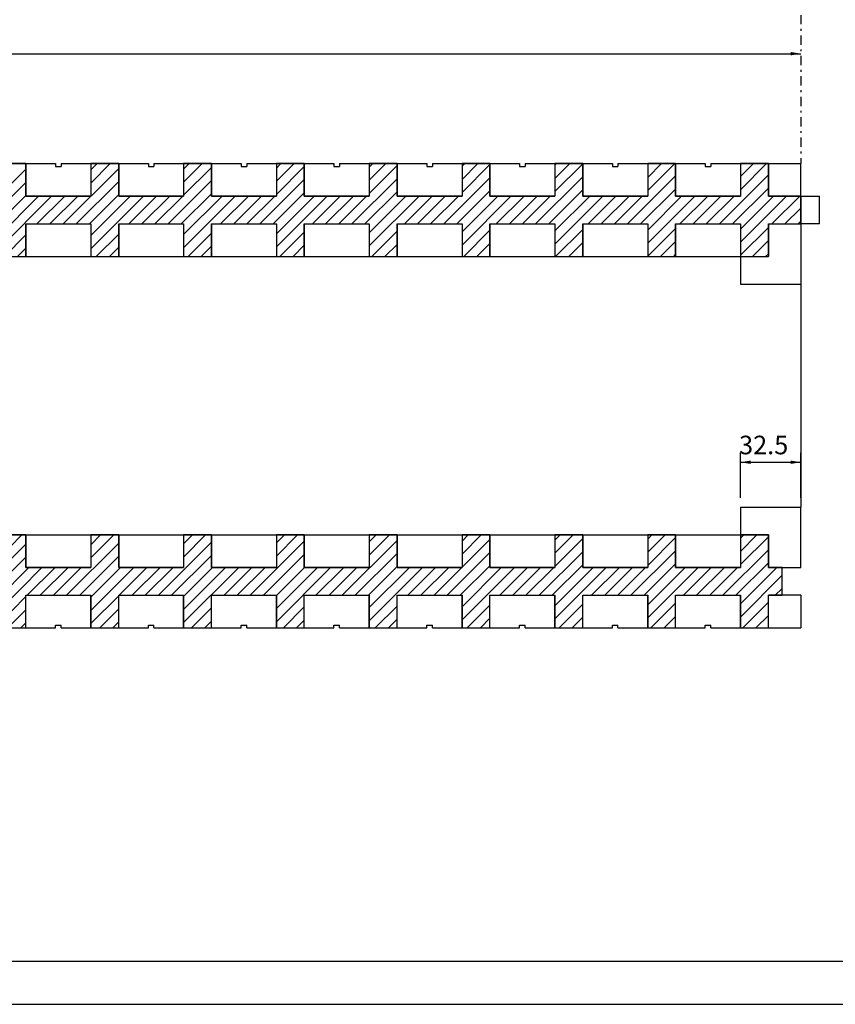
# Model space of a CAD drawing. Extents: x 401 to 573, y -361 to -236.
# Drawn here: x 487 to 531, y -361 to -308 of the extents above; entities that cross this region are included whole.
import ezdxf
from ezdxf.enums import TextEntityAlignment as Align

# ---------------------------------------------------------------- set-up
doc = ezdxf.new("R2010")
doc.units = 0
doc.header["$MEASUREMENT"] = 0
doc.linetypes.add('DASHDOT', pattern=[1, 0.5, -0.25, 0, -0.25])
doc.layers.get('0').update_dxf_attribs({"linetype": 'CONTINUOUS'})
for name, color, linetype in [('1', 7, 'CONTINUOUS'), ('2', 7, 'CONTINUOUS'), ('dim', 7, 'CONTINUOUS')]:
    doc.layers.add(name, color=color, linetype=linetype)
doc.styles.add('ROMANS', font='ROMANS', dxfattribs={"height": 0.2})

msp = doc.modelspace()

# ---------------------------------------------------------------- linework, layer by layer
at = {"color": 7, "linetype": 'CONTINUOUS'}
for p, q in [((570.261, -358.352), (408.458, -358.352)), ((401.32, -360.662), (572.641, -360.662))]:
    msp.add_line(p, q, dxfattribs=at)
at = {"layer": '1', "color": 7, "linetype": 'DASHDOT'}
msp.add_line((528.883, -307.387), (528.883, -315.387), dxfattribs=at)
at = {"layer": '1', "color": 7, "linetype": 'CONTINUOUS'}
for p, q in [((484.033, -315.387), (488.733, -315.387)), ((487.133, -315.387), (487.133, -317.137)), ((488.733, -315.387), (488.733, -315.537)), ((489.033, -315.387), (489.033, -315.537)), ((489.033, -315.387), (493.733, -315.387)), ((490.633, -315.729), (490.975, -315.387)), ((490.633, -316.436), (491.682, -315.387)), ((490.633, -315.387), (490.633, -317.137)), ((492.133, -315.387), (492.133, -317.137)), ((493.733, -315.387), (493.733, -315.537)), ((494.033, -315.387), (494.033, -315.537)), ((494.033, -315.387), (498.733, -315.387)), ((495.633, -315.679), (495.924, -315.387)), ((495.633, -316.386), (496.631, -315.387)), ((495.633, -315.387), (495.633, -317.137)), ((497.133, -315.387), (497.133, -317.137)), ((498.733, -315.387), (498.733, -315.537)), ((499.033, -315.387), (499.033, -315.537)), ((499.033, -315.387), (503.733, -315.387)), ((500.633, -315.629), (500.874, -315.387)), ((500.633, -316.336), (501.581, -315.387)), ((500.633, -315.387), (500.633, -317.137)), ((502.133, -315.387), (502.133, -317.137)), ((503.733, -315.387), (503.733, -315.537)), ((504.033, -315.387), (504.033, -315.537)), ((504.033, -315.387), (508.733, -315.387)), ((505.633, -315.578), (505.824, -315.387)), ((505.633, -316.285), (506.531, -315.387)), ((505.633, -315.387), (505.633, -317.137)), ((505.633, -316.992), (507.133, -315.492)), ((507.133, -315.387), (507.133, -317.137)), ((508.733, -315.387), (508.733, -315.537)), ((509.033, -315.387), (509.033, -315.537)), ((509.033, -315.387), (513.733, -315.387)), ((510.633, -315.528), (510.774, -315.387)), ((510.633, -316.235), (511.481, -315.387)), ((510.633, -315.387), (510.633, -317.137)), ((510.633, -316.942), (512.133, -315.442)), ((512.133, -315.387), (512.133, -317.137)), ((513.733, -315.387), (513.733, -315.537)), ((514.033, -315.387), (514.033, -315.537)), ((514.033, -315.387), (518.733, -315.387)), ((515.633, -315.478), (515.723, -315.387)), ((515.633, -316.185), (516.43, -315.387)), ((515.633, -315.387), (515.633, -317.137)), ((515.633, -316.892), (517.133, -315.392)), ((517.133, -315.387), (517.133, -317.137)), ((518.733, -315.387), (518.733, -315.537)), ((519.033, -315.387), (519.033, -315.537)), ((519.033, -315.387), (523.733, -315.387)), ((520.633, -315.428), (520.673, -315.387)), ((520.633, -316.135), (521.38, -315.387)), ((520.633, -316.842), (522.087, -315.387)), ((520.633, -315.387), (520.633, -317.137)), ((522.133, -315.387), (522.133, -317.137)), ((523.733, -315.387), (523.733, -315.537)), ((524.033, -315.387), (524.033, -315.537)), ((524.033, -315.387), (528.883, -315.387)), ((525.633, -315.387), (525.633, -317.137)), ((525.633, -316.084), (526.33, -315.387)), ((525.633, -316.791), (527.037, -315.387)), ((527.133, -315.387), (527.133, -317.137)), ((528.883, -317.137), (528.883, -315.387)), ((484.189, -318.637), (487.133, -315.693)), ((488.733, -315.537), (489.033, -315.537)), ((489.139, -318.637), (492.133, -315.643)), ((493.733, -315.537), (494.033, -315.537)), ((495.633, -317.093), (497.133, -315.593)), ((498.733, -315.537), (499.033, -315.537)), ((500.633, -317.043), (502.133, -315.543)), ((503.733, -315.537), (504.033, -315.537)), ((508.733, -315.537), (509.033, -315.537)), ((513.733, -315.537), (514.033, -315.537)), ((518.733, -315.537), (519.033, -315.537)), ((523.733, -315.537), (524.033, -315.537)), ((524.494, -318.637), (527.133, -315.999)), ((484.896, -318.637), (487.133, -316.401)), ((489.846, -318.637), (492.133, -316.35)), ((494.796, -318.637), (497.133, -316.3)), ((499.745, -318.637), (502.133, -316.25)), ((504.695, -318.637), (507.133, -316.2)), ((509.645, -318.637), (512.133, -316.149)), ((514.595, -318.637), (517.133, -316.099)), ((519.544, -318.637), (522.133, -316.049)), ((490.553, -318.637), (492.133, -317.057)), ((495.503, -318.637), (497.133, -317.007)), ((500.452, -318.637), (502.133, -316.957)), ((505.402, -318.637), (507.133, -316.907)), ((510.352, -318.637), (512.133, -316.856)), ((515.302, -318.637), (517.133, -316.806)), ((520.251, -318.637), (522.133, -316.756)), ((525.201, -318.637), (527.133, -316.706)), ((485.603, -318.637), (487.133, -317.108)), ((485.633, -319.315), (487.81, -317.137)), ((485.633, -320.022), (488.517, -317.137)), ((487.133, -317.137), (490.633, -317.137)), ((487.725, -318.637), (489.225, -317.137)), ((488.432, -318.637), (489.932, -317.137)), ((490.633, -319.265), (492.76, -317.137)), ((490.633, -319.972), (493.467, -317.137)), ((492.133, -317.137), (495.633, -317.137)), ((492.674, -318.637), (494.174, -317.137)), ((493.381, -318.637), (494.881, -317.137)), ((494.088, -318.637), (495.588, -317.137)), ((495.633, -319.214), (497.71, -317.137)), ((495.633, -319.921), (498.417, -317.137)), ((497.133, -317.137), (500.633, -317.137)), ((497.624, -318.637), (499.124, -317.137)), ((498.331, -318.637), (499.831, -317.137)), ((499.038, -318.637), (500.538, -317.137)), ((500.633, -319.164), (502.66, -317.137)), ((500.633, -319.871), (503.367, -317.137)), ((502.133, -317.137), (505.633, -317.137)), ((502.574, -318.637), (504.074, -317.137)), ((503.281, -318.637), (504.781, -317.137)), ((503.988, -318.637), (505.488, -317.137)), ((505.633, -319.114), (507.609, -317.137)), ((505.633, -319.821), (508.316, -317.137)), ((507.133, -317.137), (510.633, -317.137)), ((507.524, -318.637), (509.024, -317.137)), ((508.231, -318.637), (509.731, -317.137)), ((508.938, -318.637), (510.438, -317.137)), ((510.633, -319.064), (512.559, -317.137)), ((510.633, -319.771), (513.266, -317.137)), ((512.133, -317.137), (515.633, -317.137)), ((512.473, -318.637), (513.973, -317.137)), ((513.18, -318.637), (514.68, -317.137)), ((513.887, -318.637), (515.387, -317.137)), ((515.633, -319.013), (517.509, -317.137)), ((515.633, -319.72), (518.216, -317.137)), ((517.133, -317.137), (520.633, -317.137)), ((517.423, -318.637), (518.923, -317.137)), ((518.13, -318.637), (519.63, -317.137)), ((518.837, -318.637), (520.337, -317.137)), ((520.633, -318.963), (522.459, -317.137)), ((520.633, -319.67), (523.166, -317.137)), ((522.133, -317.137), (525.633, -317.137)), ((522.373, -318.637), (523.873, -317.137)), ((523.08, -318.637), (524.58, -317.137)), ((523.787, -318.637), (525.287, -317.137)), ((525.633, -318.913), (527.408, -317.137)), ((525.633, -319.62), (528.115, -317.137)), ((527.133, -317.137), (528.883, -317.137)), ((527.323, -318.637), (528.823, -317.137)), ((528.883, -317.137), (529.883, -317.137)), ((528.883, -317.137), (528.883, -321.887)), ((529.883, -318.637), (529.883, -317.137)), ((528.03, -318.637), (528.883, -317.784)), ((487.133, -318.637), (487.133, -320.387)), ((487.133, -318.637), (490.633, -318.637)), ((490.633, -318.637), (490.633, -320.387)), ((492.133, -318.637), (492.133, -320.387)), ((492.133, -318.637), (495.633, -318.637)), ((495.633, -318.637), (495.633, -320.387)), ((497.133, -318.637), (497.133, -320.387)), ((497.133, -318.637), (500.633, -318.637)), ((500.633, -318.637), (500.633, -320.387)), ((502.133, -318.637), (502.133, -320.387)), ((502.133, -318.637), (505.633, -318.637)), ((505.633, -318.637), (505.633, -320.387)), ((507.133, -318.637), (507.133, -320.387)), ((507.133, -318.637), (510.633, -318.637)), ((510.633, -318.637), (510.633, -320.387)), ((512.133, -318.637), (512.133, -320.387)), ((512.133, -318.637), (515.633, -318.637)), ((515.633, -318.637), (515.633, -320.387)), ((517.133, -318.637), (517.133, -320.387)), ((517.133, -318.637), (520.633, -318.637)), ((520.633, -318.637), (520.633, -320.387)), ((522.133, -318.637), (522.133, -320.387)), ((522.133, -318.637), (525.633, -318.637)), ((525.633, -318.637), (525.633, -321.887)), ((527.133, -318.637), (527.133, -320.387)), ((527.133, -318.637), (528.883, -318.637)), ((528.737, -318.637), (528.883, -318.491)), ((529.883, -318.637), (528.883, -318.637)), ((490.924, -320.387), (492.133, -319.179)), ((495.874, -320.387), (497.133, -319.129)), ((500.824, -320.387), (502.133, -319.078)), ((505.774, -320.387), (507.133, -319.028)), ((510.723, -320.387), (512.133, -318.978)), ((515.673, -320.387), (517.133, -318.928)), ((520.633, -320.377), (522.133, -318.877)), ((525.633, -320.327), (527.133, -318.827)), ((485.975, -320.387), (487.133, -319.229)), ((506.481, -320.387), (507.133, -319.735)), ((511.43, -320.387), (512.133, -319.685)), ((516.38, -320.387), (517.133, -319.635)), ((521.33, -320.387), (522.133, -319.584)), ((526.28, -320.387), (527.133, -319.534)), ((486.682, -320.387), (487.133, -319.936)), ((491.631, -320.387), (492.133, -319.886)), ((496.581, -320.387), (497.133, -319.836)), ((501.531, -320.387), (502.133, -319.785)), ((526.987, -320.387), (527.133, -320.241)), ((430.633, -320.387), (527.133, -320.387)), ((517.087, -320.387), (517.133, -320.342)), ((522.037, -320.387), (522.133, -320.291)), ((525.633, -321.887), (528.883, -321.887)), ((528.883, -321.887), (528.883, -333.887)), ((525.633, -333.887), (525.633, -337.137)), ((525.633, -333.887), (528.883, -333.887)), ((528.883, -337.137), (528.883, -333.887)), ((430.633, -335.387), (527.133, -335.387)), ((485.633, -336.673), (486.919, -335.387)), ((487.133, -335.387), (487.133, -337.137)), ((490.633, -335.916), (491.161, -335.387)), ((490.633, -336.623), (491.868, -335.387)), ((490.633, -335.387), (490.633, -337.137)), ((492.133, -335.387), (492.133, -337.137)), ((495.633, -335.865), (496.111, -335.387)), ((495.633, -336.573), (496.818, -335.387)), ((495.633, -335.387), (495.633, -337.137)), ((497.133, -335.387), (497.133, -337.137)), ((500.633, -335.815), (501.061, -335.387)), ((500.633, -336.522), (501.768, -335.387)), ((500.633, -335.387), (500.633, -337.137)), ((502.133, -335.387), (502.133, -337.137)), ((505.633, -335.765), (506.01, -335.387)), ((505.633, -336.472), (506.718, -335.387)), ((505.633, -335.387), (505.633, -337.137)), ((507.133, -335.387), (507.133, -337.137)), ((510.633, -335.715), (510.96, -335.387)), ((510.633, -336.422), (511.667, -335.387)), ((510.633, -335.387), (510.633, -337.137)), ((510.633, -337.129), (512.133, -335.629)), ((512.133, -335.387), (512.133, -337.137)), ((515.633, -335.664), (515.91, -335.387)), ((515.633, -336.372), (516.617, -335.387)), ((515.633, -335.387), (515.633, -337.137)), ((515.633, -337.079), (517.133, -335.579)), ((517.133, -335.387), (517.133, -337.137)), ((520.633, -335.614), (520.86, -335.387)), ((520.633, -336.321), (521.567, -335.387)), ((520.633, -335.387), (520.633, -337.137)), ((520.633, -337.028), (522.133, -335.528)), ((522.133, -335.387), (522.133, -337.137)), ((525.633, -335.564), (525.809, -335.387)), ((525.633, -336.271), (526.517, -335.387)), ((525.633, -336.978), (527.133, -335.478)), ((527.133, -335.387), (527.133, -337.137)), ((484.376, -338.637), (487.133, -335.88)), ((489.325, -338.637), (492.133, -335.83)), ((494.275, -338.637), (497.133, -335.78)), ((499.225, -338.637), (502.133, -335.729)), ((504.175, -338.637), (507.133, -335.679)), ((485.083, -338.637), (487.133, -336.587)), ((490.032, -338.637), (492.133, -336.537)), ((494.982, -338.637), (497.133, -336.487)), ((499.932, -338.637), (502.133, -336.436)), ((504.882, -338.637), (507.133, -336.386)), ((509.831, -338.637), (512.133, -336.336)), ((514.781, -338.637), (517.133, -336.286)), ((519.731, -338.637), (522.133, -336.235)), ((524.681, -338.637), (527.133, -336.185)), ((485.633, -338.794), (487.29, -337.137)), ((485.633, -339.501), (487.997, -337.137)), ((487.133, -337.137), (490.633, -337.137)), ((487.204, -338.637), (488.704, -337.137)), ((487.911, -338.637), (489.411, -337.137)), ((488.618, -338.637), (490.118, -337.137)), ((490.633, -338.744), (492.24, -337.137)), ((490.633, -339.451), (492.947, -337.137)), ((492.133, -337.137), (495.633, -337.137)), ((492.154, -338.637), (493.654, -337.137)), ((492.861, -338.637), (494.361, -337.137)), ((493.568, -338.637), (495.068, -337.137)), ((495.633, -338.694), (497.189, -337.137)), ((495.633, -339.401), (497.896, -337.137)), ((495.633, -340.108), (498.604, -337.137)), ((497.133, -337.137), (500.633, -337.137)), ((497.811, -338.637), (499.311, -337.137)), ((498.518, -338.637), (500.018, -337.137)), ((500.633, -338.644), (502.139, -337.137)), ((500.633, -339.351), (502.846, -337.137)), ((500.633, -340.058), (503.553, -337.137)), ((502.133, -337.137), (505.633, -337.137)), ((502.76, -338.637), (504.26, -337.137)), ((503.468, -338.637), (504.968, -337.137)), ((505.589, -338.637), (507.133, -337.093)), ((505.633, -339.3), (507.796, -337.137)), ((505.633, -340.008), (508.503, -337.137)), ((507.133, -337.137), (510.633, -337.137)), ((507.71, -338.637), (509.21, -337.137)), ((508.417, -338.637), (509.917, -337.137)), ((509.124, -338.637), (510.624, -337.137)), ((510.539, -338.637), (512.133, -337.043)), ((510.633, -339.25), (512.746, -337.137)), ((510.633, -339.957), (513.453, -337.137)), ((512.133, -337.137), (515.633, -337.137)), ((512.66, -338.637), (514.16, -337.137)), ((513.367, -338.637), (514.867, -337.137)), ((514.074, -338.637), (515.574, -337.137)), ((515.488, -338.637), (517.133, -336.993)), ((515.633, -339.2), (517.695, -337.137)), ((515.633, -339.907), (518.403, -337.137)), ((517.133, -337.137), (520.633, -337.137)), ((517.61, -338.637), (519.11, -337.137)), ((518.317, -338.637), (519.817, -337.137)), ((519.024, -338.637), (520.524, -337.137)), ((520.438, -338.637), (522.133, -336.943)), ((520.633, -339.15), (522.645, -337.137)), ((520.633, -339.857), (523.352, -337.137)), ((522.133, -337.137), (525.633, -337.137)), ((522.559, -338.637), (524.059, -337.137)), ((523.267, -338.637), (524.767, -337.137)), ((523.974, -338.637), (525.474, -337.137)), ((525.388, -338.637), (527.133, -336.892)), ((525.633, -339.099), (527.595, -337.137)), ((527.133, -337.137), (528.883, -337.137)), ((527.883, -338.637), (527.883, -337.137)), ((525.633, -339.807), (527.883, -337.557)), ((527.509, -338.637), (527.883, -338.264)), ((485.633, -340.209), (487.133, -338.709)), ((487.133, -340.387), (487.133, -338.637)), ((487.133, -338.637), (490.633, -338.637)), ((490.633, -340.387), (490.633, -338.637)), ((490.633, -340.158), (492.133, -338.658)), ((492.133, -340.387), (492.133, -338.637)), ((492.133, -338.637), (495.633, -338.637)), ((495.633, -340.387), (495.633, -338.637)), ((497.133, -340.387), (497.133, -338.637)), ((497.133, -338.637), (500.633, -338.637)), ((500.633, -340.387), (500.633, -338.637)), ((502.133, -340.387), (502.133, -338.637)), ((502.133, -338.637), (505.633, -338.637)), ((505.633, -340.387), (505.633, -338.637)), ((507.133, -340.387), (507.133, -338.637)), ((507.133, -338.637), (510.633, -338.637)), ((510.633, -340.387), (510.633, -338.637)), ((512.133, -340.387), (512.133, -338.637)), ((512.133, -338.637), (515.633, -338.637)), ((515.633, -340.387), (515.633, -338.637)), ((517.133, -340.387), (517.133, -338.637)), ((517.133, -338.637), (520.633, -338.637)), ((520.633, -340.387), (520.633, -338.637)), ((522.133, -340.387), (522.133, -338.637)), ((522.133, -338.637), (525.633, -338.637)), ((525.633, -340.387), (525.633, -338.637)), ((528.883, -338.637), (527.133, -338.637)), ((527.133, -340.387), (527.133, -338.637)), ((528.883, -338.637), (528.883, -340.387)), ((496.061, -340.387), (497.133, -339.315)), ((501.01, -340.387), (502.133, -339.265)), ((505.96, -340.387), (507.133, -339.215)), ((510.91, -340.387), (512.133, -339.164)), ((515.86, -340.387), (517.133, -339.114)), ((520.809, -340.387), (522.133, -339.064)), ((525.759, -340.387), (527.133, -339.014)), ((486.161, -340.387), (487.133, -339.416)), ((491.111, -340.387), (492.133, -339.365)), ((511.617, -340.387), (512.133, -339.872)), ((516.567, -340.387), (517.133, -339.821)), ((521.517, -340.387), (522.133, -339.771)), ((526.466, -340.387), (527.133, -339.721)), ((484.033, -340.387), (488.733, -340.387)), ((486.868, -340.387), (487.133, -340.123)), ((488.733, -340.387), (488.733, -340.237)), ((488.733, -340.237), (489.033, -340.237)), ((489.033, -340.387), (489.033, -340.237)), ((489.033, -340.387), (493.733, -340.387)), ((491.818, -340.387), (492.133, -340.073)), ((493.733, -340.387), (493.733, -340.237)), ((493.733, -340.237), (494.033, -340.237)), ((494.033, -340.387), (494.033, -340.237)), ((494.033, -340.387), (498.733, -340.387)), ((496.768, -340.387), (497.133, -340.022)), ((498.733, -340.387), (498.733, -340.237)), ((498.733, -340.237), (499.033, -340.237)), ((499.033, -340.387), (499.033, -340.237)), ((499.033, -340.387), (503.733, -340.387)), ((501.718, -340.387), (502.133, -339.972)), ((503.733, -340.387), (503.733, -340.237)), ((503.733, -340.237), (504.033, -340.237)), ((504.033, -340.387), (504.033, -340.237)), ((504.033, -340.387), (508.733, -340.387)), ((506.667, -340.387), (507.133, -339.922)), ((508.733, -340.387), (508.733, -340.237)), ((508.733, -340.237), (509.033, -340.237)), ((509.033, -340.387), (509.033, -340.237)), ((509.033, -340.387), (513.733, -340.387)), ((513.733, -340.387), (513.733, -340.237)), ((513.733, -340.237), (514.033, -340.237)), ((514.033, -340.387), (514.033, -340.237)), ((514.033, -340.387), (518.733, -340.387)), ((518.733, -340.387), (518.733, -340.237)), ((518.733, -340.237), (519.033, -340.237)), ((519.033, -340.387), (519.033, -340.237)), ((519.033, -340.387), (523.733, -340.387)), ((523.733, -340.387), (523.733, -340.237)), ((523.733, -340.237), (524.033, -340.237)), ((524.033, -340.387), (524.033, -340.237)), ((524.033, -340.387), (528.883, -340.387))]:
    msp.add_line(p, q, dxfattribs=at)
at = {"layer": '1', "color": 7, "linetype": 'CONTINUOUS', "invisible_edges": 5}
for points in [[(485.633, -315.537), (487.133, -316.467), (487.133, -316.317), (485.633, -315.387)], [(485.633, -315.387), (487.133, -316.317), (487.133, -315.537), (486.891, -315.387)], [(486.891, -315.387), (487.133, -315.537), (487.133, -315.387)], [(490.633, -315.537), (492.133, -316.467), (492.133, -316.317), (490.633, -315.387)], [(490.633, -315.387), (492.133, -316.317), (492.133, -315.537), (491.891, -315.387)], [(491.891, -315.387), (492.133, -315.537), (492.133, -315.387)], [(495.633, -315.537), (497.133, -316.467), (497.133, -316.317), (495.633, -315.387)], [(495.633, -315.387), (497.133, -316.317), (497.133, -315.537), (496.891, -315.387)], [(496.891, -315.387), (497.133, -315.537), (497.133, -315.387)], [(500.633, -315.537), (502.133, -316.467), (502.133, -316.317), (500.633, -315.387)], [(500.633, -315.387), (502.133, -316.317), (502.133, -315.537), (501.891, -315.387)], [(501.891, -315.387), (502.133, -315.537), (502.133, -315.387)], [(505.633, -315.537), (507.133, -316.467), (507.133, -316.317), (505.633, -315.387)], [(505.633, -315.387), (507.133, -316.317), (507.133, -315.537), (506.891, -315.387)], [(506.891, -315.387), (507.133, -315.537), (507.133, -315.387)], [(510.633, -315.537), (512.133, -316.467), (512.133, -316.317), (510.633, -315.387)], [(510.633, -315.387), (512.133, -316.317), (512.133, -315.537), (511.891, -315.387)], [(511.891, -315.387), (512.133, -315.537), (512.133, -315.387)], [(515.633, -315.537), (517.133, -316.467), (517.133, -316.317), (515.633, -315.387)], [(515.633, -315.387), (517.133, -316.317), (517.133, -315.537), (516.891, -315.387)], [(516.891, -315.387), (517.133, -315.537), (517.133, -315.387)], [(520.633, -315.537), (522.133, -316.467), (522.133, -316.317), (520.633, -315.387)], [(520.633, -315.387), (522.133, -316.317), (522.133, -315.537), (521.891, -315.387)], [(521.891, -315.387), (522.133, -315.537), (522.133, -315.387)], [(525.633, -316.207), (527.133, -317.137), (527.133, -316.317), (525.633, -315.387)], [(525.633, -315.387), (527.133, -316.317), (527.133, -316.052), (526.06, -315.387)], [(526.06, -315.387), (527.133, -316.052), (527.133, -315.387)], [(485.633, -316.207), (487.133, -317.137), (487.133, -316.467), (485.633, -315.537)], [(490.633, -316.207), (492.133, -317.137), (492.133, -316.467), (490.633, -315.537)], [(495.633, -316.207), (497.133, -317.137), (497.133, -316.467), (495.633, -315.537)], [(500.633, -316.207), (502.133, -317.137), (502.133, -316.467), (500.633, -315.537)], [(505.633, -316.207), (507.133, -317.137), (507.133, -316.467), (505.633, -315.537)], [(510.633, -316.207), (512.133, -317.137), (512.133, -316.467), (510.633, -315.537)], [(515.633, -316.207), (517.133, -317.137), (517.133, -316.467), (515.633, -315.537)], [(520.633, -316.207), (522.133, -317.137), (522.133, -316.467), (520.633, -315.537)], [(485.633, -316.357), (489.31, -318.637), (489.552, -318.637), (485.633, -316.207)], [(485.633, -317.137), (488.052, -318.637), (489.31, -318.637), (485.633, -316.357)], [(490.633, -316.357), (494.31, -318.637), (494.552, -318.637), (490.633, -316.207)], [(490.633, -317.137), (493.052, -318.637), (494.31, -318.637), (490.633, -316.357)], [(495.633, -316.357), (499.31, -318.637), (499.552, -318.637), (495.633, -316.207)], [(495.633, -317.137), (498.052, -318.637), (499.31, -318.637), (495.633, -316.357)], [(500.633, -316.357), (504.31, -318.637), (504.552, -318.637), (500.633, -316.207)], [(500.633, -317.137), (503.052, -318.637), (504.31, -318.637), (500.633, -316.357)], [(505.633, -316.357), (509.31, -318.637), (509.552, -318.637), (505.633, -316.207)], [(505.633, -317.137), (508.052, -318.637), (509.31, -318.637), (505.633, -316.357)], [(510.633, -316.357), (514.31, -318.637), (514.552, -318.637), (510.633, -316.207)], [(510.633, -317.137), (513.052, -318.637), (514.31, -318.637), (510.633, -316.357)], [(515.633, -316.357), (519.31, -318.637), (519.552, -318.637), (515.633, -316.207)], [(515.633, -317.137), (518.052, -318.637), (519.31, -318.637), (515.633, -316.357)], [(520.633, -316.357), (524.31, -318.637), (524.552, -318.637), (520.633, -316.207)], [(520.633, -317.137), (523.052, -318.637), (524.31, -318.637), (520.633, -316.357)], [(525.633, -316.622), (528.883, -318.637), (528.883, -318.222), (525.633, -316.207)], [(525.633, -317.137), (528.052, -318.637), (528.883, -318.637), (525.633, -316.622)], [(483.213, -317.137), (487.133, -319.567), (487.133, -319.417), (483.455, -317.137)], [(483.455, -317.137), (487.133, -319.417), (487.133, -318.637), (484.713, -317.137)], [(484.713, -317.137), (487.133, -318.637), (487.375, -318.637), (484.955, -317.137)], [(484.955, -317.137), (487.375, -318.637), (487.81, -318.637), (485.391, -317.137)], [(485.391, -317.137), (487.81, -318.637), (488.052, -318.637), (485.633, -317.137)], [(487.133, -317.137), (489.552, -318.637), (490.633, -318.637), (488.213, -317.137)], [(488.213, -317.137), (492.133, -319.567), (492.133, -319.417), (488.455, -317.137)], [(488.455, -317.137), (492.133, -319.417), (492.133, -318.637), (489.713, -317.137)], [(489.713, -317.137), (492.133, -318.637), (492.375, -318.637), (489.955, -317.137)], [(489.955, -317.137), (492.375, -318.637), (492.81, -318.637), (490.391, -317.137)], [(490.391, -317.137), (492.81, -318.637), (493.052, -318.637), (490.633, -317.137)], [(492.133, -317.137), (494.552, -318.637), (495.633, -318.637), (493.213, -317.137)], [(493.213, -317.137), (497.133, -319.567), (497.133, -319.417), (493.455, -317.137)], [(493.455, -317.137), (497.133, -319.417), (497.133, -318.637), (494.713, -317.137)], [(494.713, -317.137), (497.133, -318.637), (497.375, -318.637), (494.955, -317.137)], [(494.955, -317.137), (497.375, -318.637), (497.81, -318.637), (495.391, -317.137)], [(495.391, -317.137), (497.81, -318.637), (498.052, -318.637), (495.633, -317.137)], [(497.133, -317.137), (499.552, -318.637), (500.633, -318.637), (498.213, -317.137)], [(498.213, -317.137), (502.133, -319.567), (502.133, -319.417), (498.455, -317.137)], [(498.455, -317.137), (502.133, -319.417), (502.133, -318.637), (499.713, -317.137)], [(499.713, -317.137), (502.133, -318.637), (502.375, -318.637), (499.955, -317.137)], [(499.955, -317.137), (502.375, -318.637), (502.81, -318.637), (500.391, -317.137)], [(500.391, -317.137), (502.81, -318.637), (503.052, -318.637), (500.633, -317.137)], [(502.133, -317.137), (504.552, -318.637), (505.633, -318.637), (503.213, -317.137)], [(503.213, -317.137), (507.133, -319.567), (507.133, -319.417), (503.455, -317.137)], [(503.455, -317.137), (507.133, -319.417), (507.133, -318.637), (504.713, -317.137)], [(504.713, -317.137), (507.133, -318.637), (507.375, -318.637), (504.955, -317.137)], [(504.955, -317.137), (507.375, -318.637), (507.81, -318.637), (505.391, -317.137)], [(505.391, -317.137), (507.81, -318.637), (508.052, -318.637), (505.633, -317.137)], [(507.133, -317.137), (509.552, -318.637), (510.633, -318.637), (508.213, -317.137)], [(508.213, -317.137), (512.133, -319.567), (512.133, -319.417), (508.455, -317.137)], [(508.455, -317.137), (512.133, -319.417), (512.133, -318.637), (509.713, -317.137)], [(509.713, -317.137), (512.133, -318.637), (512.375, -318.637), (509.955, -317.137)], [(509.955, -317.137), (512.375, -318.637), (512.81, -318.637), (510.391, -317.137)], [(510.391, -317.137), (512.81, -318.637), (513.052, -318.637), (510.633, -317.137)], [(512.133, -317.137), (514.552, -318.637), (515.633, -318.637), (513.213, -317.137)], [(513.213, -317.137), (517.133, -319.567), (517.133, -319.417), (513.455, -317.137)], [(513.455, -317.137), (517.133, -319.417), (517.133, -318.637), (514.713, -317.137)], [(514.713, -317.137), (517.133, -318.637), (517.375, -318.637), (514.955, -317.137)], [(514.955, -317.137), (517.375, -318.637), (517.81, -318.637), (515.391, -317.137)], [(515.391, -317.137), (517.81, -318.637), (518.052, -318.637), (515.633, -317.137)], [(517.133, -317.137), (519.552, -318.637), (520.633, -318.637), (518.213, -317.137)], [(518.213, -317.137), (522.133, -319.567), (522.133, -319.417), (518.455, -317.137)], [(518.455, -317.137), (522.133, -319.417), (522.133, -318.637), (519.713, -317.137)], [(519.713, -317.137), (522.133, -318.637), (522.375, -318.637), (519.955, -317.137)], [(519.955, -317.137), (522.375, -318.637), (522.81, -318.637), (520.391, -317.137)], [(520.391, -317.137), (522.81, -318.637), (523.052, -318.637), (520.633, -317.137)], [(522.133, -317.137), (524.552, -318.637), (525.633, -318.637), (523.213, -317.137)], [(523.213, -317.137), (527.133, -319.567), (527.133, -319.417), (523.455, -317.137)], [(523.455, -317.137), (527.133, -319.417), (527.133, -318.637), (524.713, -317.137)], [(524.713, -317.137), (527.133, -318.637), (527.375, -318.637), (524.955, -317.137)], [(524.955, -317.137), (527.375, -318.637), (528.052, -318.637), (525.633, -317.137)], [(527.133, -317.137), (528.883, -318.222), (528.883, -317.402), (528.455, -317.137)], [(528.455, -317.137), (528.883, -317.402), (528.883, -317.137)], [(485.633, -319.307), (487.133, -320.237), (487.133, -319.567), (485.633, -318.637)], [(490.633, -319.307), (492.133, -320.237), (492.133, -319.567), (490.633, -318.637)], [(495.633, -319.307), (497.133, -320.237), (497.133, -319.567), (495.633, -318.637)], [(500.633, -319.307), (502.133, -320.237), (502.133, -319.567), (500.633, -318.637)], [(505.633, -319.307), (507.133, -320.237), (507.133, -319.567), (505.633, -318.637)], [(510.633, -319.307), (512.133, -320.237), (512.133, -319.567), (510.633, -318.637)], [(515.633, -319.307), (517.133, -320.237), (517.133, -319.567), (515.633, -318.637)], [(520.633, -319.307), (522.133, -320.237), (522.133, -319.567), (520.633, -318.637)], [(525.633, -319.307), (527.133, -320.237), (527.133, -319.567), (525.633, -318.637)], [(485.633, -319.457), (487.133, -320.387), (487.133, -320.237), (485.633, -319.307)], [(485.633, -320.237), (485.875, -320.387), (487.133, -320.387), (485.633, -319.457)], [(490.633, -319.457), (492.133, -320.387), (492.133, -320.237), (490.633, -319.307)], [(490.633, -320.237), (490.875, -320.387), (492.133, -320.387), (490.633, -319.457)], [(495.633, -319.457), (497.133, -320.387), (497.133, -320.237), (495.633, -319.307)], [(495.633, -320.237), (495.875, -320.387), (497.133, -320.387), (495.633, -319.457)], [(500.633, -319.457), (502.133, -320.387), (502.133, -320.237), (500.633, -319.307)], [(500.633, -320.237), (500.875, -320.387), (502.133, -320.387), (500.633, -319.457)], [(505.633, -319.457), (507.133, -320.387), (507.133, -320.237), (505.633, -319.307)], [(505.633, -320.237), (505.875, -320.387), (507.133, -320.387), (505.633, -319.457)], [(510.633, -319.457), (512.133, -320.387), (512.133, -320.237), (510.633, -319.307)], [(510.633, -320.237), (510.875, -320.387), (512.133, -320.387), (510.633, -319.457)], [(515.633, -319.457), (517.133, -320.387), (517.133, -320.237), (515.633, -319.307)], [(515.633, -320.237), (515.875, -320.387), (517.133, -320.387), (515.633, -319.457)], [(520.633, -319.457), (522.133, -320.387), (522.133, -320.237), (520.633, -319.307)], [(520.633, -320.237), (520.875, -320.387), (522.133, -320.387), (520.633, -319.457)], [(525.633, -319.457), (527.133, -320.387), (527.133, -320.237), (525.633, -319.307)], [(525.633, -320.237), (525.875, -320.387), (527.133, -320.387), (525.633, -319.457)], [(490.633, -320.387), (490.633, -320.387), (490.875, -320.387), (490.633, -320.237)], [(495.633, -320.387), (495.633, -320.387), (495.875, -320.387), (495.633, -320.237)], [(500.633, -320.387), (500.633, -320.387), (500.875, -320.387), (500.633, -320.237)], [(505.633, -320.387), (505.633, -320.387), (505.875, -320.387), (505.633, -320.237)], [(510.633, -320.387), (510.633, -320.387), (510.875, -320.387), (510.633, -320.237)], [(515.633, -320.387), (515.633, -320.387), (515.875, -320.387), (515.633, -320.237)], [(520.633, -320.387), (520.633, -320.387), (520.875, -320.387), (520.633, -320.237)], [(525.633, -320.387), (525.633, -320.387), (525.875, -320.387), (525.633, -320.237)], [(485.633, -335.537), (487.133, -336.467), (487.133, -336.317), (485.633, -335.387)], [(485.633, -335.387), (487.133, -336.317), (487.133, -335.537), (486.891, -335.387)], [(485.633, -336.207), (487.133, -337.137), (487.133, -336.467), (485.633, -335.537)], [(486.891, -335.387), (487.133, -335.537), (487.133, -335.387)], [(490.633, -335.537), (492.133, -336.467), (492.133, -336.317), (490.633, -335.387)], [(490.633, -335.387), (492.133, -336.317), (492.133, -335.537), (491.891, -335.387)], [(490.633, -336.207), (492.133, -337.137), (492.133, -336.467), (490.633, -335.537)], [(491.891, -335.387), (492.133, -335.537), (492.133, -335.387)], [(495.633, -335.537), (497.133, -336.467), (497.133, -336.317), (495.633, -335.387)], [(495.633, -335.387), (497.133, -336.317), (497.133, -335.537), (496.891, -335.387)], [(495.633, -336.207), (497.133, -337.137), (497.133, -336.467), (495.633, -335.537)], [(496.891, -335.387), (497.133, -335.537), (497.133, -335.387)], [(500.633, -335.537), (502.133, -336.467), (502.133, -336.317), (500.633, -335.387)], [(500.633, -335.387), (502.133, -336.317), (502.133, -335.537), (501.891, -335.387)], [(500.633, -336.207), (502.133, -337.137), (502.133, -336.467), (500.633, -335.537)], [(501.891, -335.387), (502.133, -335.537), (502.133, -335.387)], [(505.633, -335.537), (507.133, -336.467), (507.133, -336.317), (505.633, -335.387)], [(505.633, -335.387), (507.133, -336.317), (507.133, -335.537), (506.891, -335.387)], [(505.633, -336.207), (507.133, -337.137), (507.133, -336.467), (505.633, -335.537)], [(506.891, -335.387), (507.133, -335.537), (507.133, -335.387)], [(510.633, -335.537), (512.133, -336.467), (512.133, -336.317), (510.633, -335.387)], [(510.633, -335.387), (512.133, -336.317), (512.133, -335.537), (511.891, -335.387)], [(510.633, -336.207), (512.133, -337.137), (512.133, -336.467), (510.633, -335.537)], [(511.891, -335.387), (512.133, -335.537), (512.133, -335.387)], [(515.633, -335.537), (517.133, -336.467), (517.133, -336.317), (515.633, -335.387)], [(515.633, -335.387), (517.133, -336.317), (517.133, -335.537), (516.891, -335.387)], [(515.633, -336.207), (517.133, -337.137), (517.133, -336.467), (515.633, -335.537)], [(516.891, -335.387), (517.133, -335.537), (517.133, -335.387)], [(520.633, -335.537), (522.133, -336.467), (522.133, -336.317), (520.633, -335.387)], [(520.633, -335.387), (522.133, -336.317), (522.133, -335.537), (521.891, -335.387)], [(520.633, -336.207), (522.133, -337.137), (522.133, -336.467), (520.633, -335.537)], [(521.891, -335.387), (522.133, -335.537), (522.133, -335.387)], [(525.633, -335.742), (527.133, -336.672), (527.133, -336.317), (525.633, -335.387)], [(525.633, -335.387), (527.133, -336.317), (527.133, -335.387)], [(525.633, -336.207), (527.133, -337.137), (527.133, -336.672), (525.633, -335.742)], [(485.633, -336.357), (489.31, -338.637), (489.552, -338.637), (485.633, -336.207)], [(485.633, -337.137), (488.052, -338.637), (489.31, -338.637), (485.633, -336.357)], [(490.633, -336.357), (494.31, -338.637), (494.552, -338.637), (490.633, -336.207)], [(490.633, -337.137), (493.052, -338.637), (494.31, -338.637), (490.633, -336.357)], [(495.633, -336.357), (499.31, -338.637), (499.552, -338.637), (495.633, -336.207)], [(495.633, -337.137), (498.052, -338.637), (499.31, -338.637), (495.633, -336.357)], [(500.633, -336.357), (504.31, -338.637), (504.552, -338.637), (500.633, -336.207)], [(500.633, -337.137), (503.052, -338.637), (504.31, -338.637), (500.633, -336.357)], [(505.633, -336.357), (509.31, -338.637), (509.552, -338.637), (505.633, -336.207)], [(505.633, -337.137), (508.052, -338.637), (509.31, -338.637), (505.633, -336.357)], [(510.633, -336.357), (514.31, -338.637), (514.552, -338.637), (510.633, -336.207)], [(510.633, -337.137), (513.052, -338.637), (514.31, -338.637), (510.633, -336.357)], [(515.633, -336.357), (519.31, -338.637), (519.552, -338.637), (515.633, -336.207)], [(515.633, -337.137), (518.052, -338.637), (519.31, -338.637), (515.633, -336.357)], [(520.633, -336.357), (524.31, -338.637), (524.552, -338.637), (520.633, -336.207)], [(520.633, -337.137), (523.052, -338.637), (524.31, -338.637), (520.633, -336.357)], [(525.633, -337.137), (527.883, -338.532), (527.883, -337.602), (525.633, -336.207)], [(483.213, -337.137), (487.133, -339.567), (487.133, -339.417), (483.455, -337.137)], [(483.455, -337.137), (487.133, -339.417), (487.133, -338.637), (484.713, -337.137)], [(484.713, -337.137), (487.133, -338.637), (487.375, -338.637), (484.955, -337.137)], [(484.955, -337.137), (487.375, -338.637), (487.81, -338.637), (485.391, -337.137)], [(485.391, -337.137), (487.81, -338.637), (488.052, -338.637), (485.633, -337.137)], [(487.133, -337.137), (489.552, -338.637), (490.633, -338.637), (488.213, -337.137)], [(488.213, -337.137), (492.133, -339.567), (492.133, -339.417), (488.455, -337.137)], [(488.455, -337.137), (492.133, -339.417), (492.133, -338.637), (489.713, -337.137)], [(489.713, -337.137), (492.133, -338.637), (492.375, -338.637), (489.955, -337.137)], [(489.955, -337.137), (492.375, -338.637), (492.81, -338.637), (490.391, -337.137)], [(490.391, -337.137), (492.81, -338.637), (493.052, -338.637), (490.633, -337.137)], [(492.133, -337.137), (494.552, -338.637), (495.633, -338.637), (493.213, -337.137)], [(493.213, -337.137), (497.133, -339.567), (497.133, -339.417), (493.455, -337.137)], [(493.455, -337.137), (497.133, -339.417), (497.133, -338.637), (494.713, -337.137)], [(494.713, -337.137), (497.133, -338.637), (497.375, -338.637), (494.955, -337.137)], [(494.955, -337.137), (497.375, -338.637), (497.81, -338.637), (495.391, -337.137)], [(495.391, -337.137), (497.81, -338.637), (498.052, -338.637), (495.633, -337.137)], [(497.133, -337.137), (499.552, -338.637), (500.633, -338.637), (498.213, -337.137)], [(498.213, -337.137), (502.133, -339.567), (502.133, -339.417), (498.455, -337.137)], [(498.455, -337.137), (502.133, -339.417), (502.133, -338.637), (499.713, -337.137)], [(499.713, -337.137), (502.133, -338.637), (502.375, -338.637), (499.955, -337.137)], [(499.955, -337.137), (502.375, -338.637), (502.81, -338.637), (500.391, -337.137)], [(500.391, -337.137), (502.81, -338.637), (503.052, -338.637), (500.633, -337.137)], [(502.133, -337.137), (504.552, -338.637), (505.633, -338.637), (503.213, -337.137)], [(503.213, -337.137), (507.133, -339.567), (507.133, -339.417), (503.455, -337.137)], [(503.455, -337.137), (507.133, -339.417), (507.133, -338.637), (504.713, -337.137)], [(504.713, -337.137), (507.133, -338.637), (507.375, -338.637), (504.955, -337.137)], [(504.955, -337.137), (507.375, -338.637), (507.81, -338.637), (505.391, -337.137)], [(505.391, -337.137), (507.81, -338.637), (508.052, -338.637), (505.633, -337.137)], [(507.133, -337.137), (509.552, -338.637), (510.633, -338.637), (508.213, -337.137)], [(508.213, -337.137), (512.133, -339.567), (512.133, -339.417), (508.455, -337.137)], [(508.455, -337.137), (512.133, -339.417), (512.133, -338.637), (509.713, -337.137)], [(509.713, -337.137), (512.133, -338.637), (512.375, -338.637), (509.955, -337.137)], [(509.955, -337.137), (512.375, -338.637), (512.81, -338.637), (510.391, -337.137)], [(510.391, -337.137), (512.81, -338.637), (513.052, -338.637), (510.633, -337.137)], [(512.133, -337.137), (514.552, -338.637), (515.633, -338.637), (513.213, -337.137)], [(513.213, -337.137), (517.133, -339.567), (517.133, -339.417), (513.455, -337.137)], [(513.455, -337.137), (517.133, -339.417), (517.133, -338.637), (514.713, -337.137)], [(514.713, -337.137), (517.133, -338.637), (517.375, -338.637), (514.955, -337.137)], [(514.955, -337.137), (517.375, -338.637), (517.81, -338.637), (515.391, -337.137)], [(515.391, -337.137), (517.81, -338.637), (518.052, -338.637), (515.633, -337.137)], [(517.133, -337.137), (519.552, -338.637), (520.633, -338.637), (518.213, -337.137)], [(518.213, -337.137), (522.133, -339.567), (522.133, -339.417), (518.455, -337.137)], [(518.455, -337.137), (522.133, -339.417), (522.133, -338.637), (519.713, -337.137)], [(519.713, -337.137), (522.133, -338.637), (522.375, -338.637), (519.955, -337.137)], [(519.955, -337.137), (522.375, -338.637), (522.81, -338.637), (520.391, -337.137)], [(520.391, -337.137), (522.81, -338.637), (523.052, -338.637), (520.633, -337.137)], [(522.133, -337.137), (524.552, -338.637), (525.633, -338.637), (523.213, -337.137)], [(523.213, -337.137), (527.133, -339.567), (527.133, -339.417), (523.455, -337.137)], [(523.455, -337.137), (527.133, -339.417), (527.133, -338.637), (524.713, -337.137)], [(524.713, -337.137), (527.133, -338.637), (527.375, -338.637), (524.955, -337.137)], [(524.955, -337.137), (527.375, -338.637), (527.883, -338.637), (525.463, -337.137)], [(525.463, -337.137), (527.883, -338.637), (527.883, -338.532), (525.633, -337.137)], [(527.133, -337.137), (527.883, -337.602), (527.883, -337.137)], [(485.633, -339.307), (487.133, -340.237), (487.133, -339.567), (485.633, -338.637)], [(490.633, -339.307), (492.133, -340.237), (492.133, -339.567), (490.633, -338.637)], [(495.633, -339.307), (497.133, -340.237), (497.133, -339.567), (495.633, -338.637)], [(500.633, -339.307), (502.133, -340.237), (502.133, -339.567), (500.633, -338.637)], [(505.633, -339.307), (507.133, -340.237), (507.133, -339.567), (505.633, -338.637)], [(510.633, -339.307), (512.133, -340.237), (512.133, -339.567), (510.633, -338.637)], [(515.633, -339.307), (517.133, -340.237), (517.133, -339.567), (515.633, -338.637)], [(520.633, -339.307), (522.133, -340.237), (522.133, -339.567), (520.633, -338.637)], [(525.633, -339.307), (527.133, -340.237), (527.133, -339.567), (525.633, -338.637)], [(485.633, -339.457), (487.133, -340.387), (487.133, -340.237), (485.633, -339.307)], [(490.633, -339.457), (492.133, -340.387), (492.133, -340.237), (490.633, -339.307)], [(495.633, -339.457), (497.133, -340.387), (497.133, -340.237), (495.633, -339.307)], [(500.633, -339.457), (502.133, -340.387), (502.133, -340.237), (500.633, -339.307)], [(505.633, -339.457), (507.133, -340.387), (507.133, -340.237), (505.633, -339.307)], [(510.633, -339.457), (512.133, -340.387), (512.133, -340.237), (510.633, -339.307)], [(515.633, -339.457), (517.133, -340.387), (517.133, -340.237), (515.633, -339.307)], [(520.633, -339.457), (522.133, -340.387), (522.133, -340.237), (520.633, -339.307)], [(525.633, -339.457), (527.133, -340.387), (527.133, -340.237), (525.633, -339.307)], [(485.633, -340.237), (485.875, -340.387), (487.133, -340.387), (485.633, -339.457)], [(490.633, -340.237), (490.875, -340.387), (492.133, -340.387), (490.633, -339.457)], [(495.633, -340.237), (495.875, -340.387), (497.133, -340.387), (495.633, -339.457)], [(500.633, -340.237), (500.875, -340.387), (502.133, -340.387), (500.633, -339.457)], [(505.633, -340.237), (505.875, -340.387), (507.133, -340.387), (505.633, -339.457)], [(510.633, -340.237), (510.875, -340.387), (512.133, -340.387), (510.633, -339.457)], [(515.633, -340.237), (515.875, -340.387), (517.133, -340.387), (515.633, -339.457)], [(520.633, -340.237), (520.875, -340.387), (522.133, -340.387), (520.633, -339.457)], [(525.633, -340.237), (525.875, -340.387), (527.133, -340.387), (525.633, -339.457)], [(490.633, -340.387), (490.633, -340.387), (490.875, -340.387), (490.633, -340.237)], [(495.633, -340.387), (495.633, -340.387), (495.875, -340.387), (495.633, -340.237)], [(500.633, -340.387), (500.633, -340.387), (500.875, -340.387), (500.633, -340.237)], [(505.633, -340.387), (505.633, -340.387), (505.875, -340.387), (505.633, -340.237)], [(510.633, -340.387), (510.633, -340.387), (510.875, -340.387), (510.633, -340.237)], [(515.633, -340.387), (515.633, -340.387), (515.875, -340.387), (515.633, -340.237)], [(520.633, -340.387), (520.633, -340.387), (520.875, -340.387), (520.633, -340.237)], [(525.633, -340.387), (525.633, -340.387), (525.875, -340.387), (525.633, -340.237)]]:
    msp.add_3dface(points, dxfattribs=at)
at = {"layer": '2', "color": 7, "linetype": 'CONTINUOUS'}
for p, q in [((428.883, -309.468), (528.883, -309.468)), ((525.633, -333.387), (525.633, -330.97)), ((528.883, -333.387), (528.883, -330.97)), ((525.633, -331.47), (528.883, -331.47))]:
    msp.add_line(p, q, dxfattribs=at)
at = {"layer": 'dim', "linetype": 'CONTINUOUS', "lineweight": -3}
for points in [[(528.343, -309.378), (528.343, -309.558), (528.883, -309.468)], [(526.173, -331.38), (526.173, -331.56), (525.633, -331.47)], [(528.343, -331.38), (528.343, -331.56), (528.883, -331.47)]]:
    msp.add_solid(points, dxfattribs=at)

# ---------------------------------------------------------------- texts
at = {"layer": '2', "color": 7, "linetype": 'CONTINUOUS', "style": 'ROMANS'}
msp.add_text('32.5', height=1, dxfattribs=at).set_placement((525.555, -330.542), align=Align.MIDDLE_LEFT)

doc.saveas('drawing.dxf')
